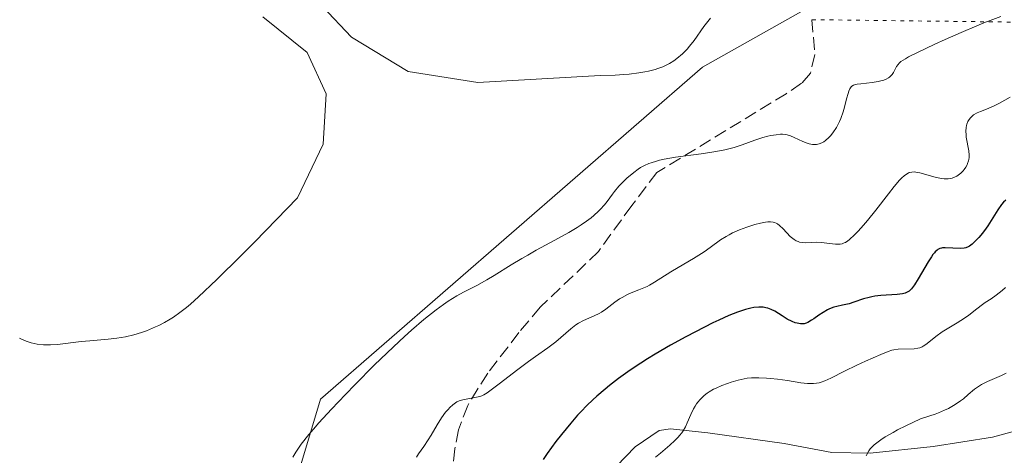
# Model space of a CAD drawing. Units: metres. Extents: x 625747 to 629234, y 4660157 to 4662532.
# Drawn here: x 625989 to 626118, y 4660623 to 4660680 of the extents above; entities that cross this region are included whole.
import ezdxf

# ---------------------------------------------------------------- set-up
doc = ezdxf.new("R2010")
doc.units = ezdxf.units.M
doc.header["$MEASUREMENT"] = 0
for name, pattern in [('DGN Style 3', [2.307223458686699, 1.648016756204785, -0.6592067024819142]), ('DGN Style 4', [2.6384748266838614, 1.318413404963828, -0.6592067024819142, 0.001648016756204785, -0.6592067024819142]), ('DGN Style 5', [1.1536117293433497, 0.4944050268614355, -0.6592067024819142])]:
    doc.linetypes.add(name, pattern=pattern)
for name, color, linetype, lineweight in [('Camino eje virtual', 6, 'DGN Style 4', 0), ('Comarca CxS', 21, 'Continuous', 0), ('Comunidad Autónoma CxS', 142, 'Continuous', 0), ('Corriente natural lineal', 142, 'Continuous', 13), ('Cultivos herbáceos CxS', 92, 'Continuous', 0), ('Curva de nivel maestra', 30, 'Continuous', 30), ('Curva de nivel normal', 30, 'Continuous', 0), ('Espacio natural protegido CxS', 121, 'Continuous', 0), ('Matorral CxS', 135, 'Continuous', 0), ('Municipio CxS', 4, 'Continuous', 0), ('Provincia CxS', 1, 'Continuous', 0), ('Senda', 7, 'DGN Style 3', 0), ('Senda virtual', 7, 'DGN Style 5', 0)]:
    doc.layers.add(name, color=color, linetype=linetype, lineweight=lineweight)

# ---------------------------------------------------------------- blocks, each defined once
blk = doc.blocks.new('*U6')
at = {"layer": 'Matorral CxS', "color": 135, "linetype": 'Continuous', "lineweight": 0}
blk.add_polyline3d([(625970.5604999998, 4660606.5297, 365.6114999999991), (625996.0774999997, 4660593.7711, 364.6493000000046), (626009.1355, 4660587.917500001, 367.1840999999986), (626029.4463000001, 4660587.8825, 369.0580999999947), (626024.9716999996, 4660617.590500001, 365.0807999999961), (626028.7074999996, 4660630.051300001, 364.3245000000024), (626078.4967, 4660673.357100001, 360.1413999999932), (626112.1580999997, 4660692.3597, 359.3392000000022)], dxfattribs=at)

msp = doc.modelspace()

# ---------------------------------------------------------------- linework, layer by layer
at = {"layer": 'Camino eje virtual', "color": 6, "linetype": 'DGN Style 4', "lineweight": 0, "extrusion": (-0.02074775998066113, -0.009276980538862912, 0.9997417006846651), "elevation": -55877.60826061248, "flags": 128}
msp.add_lwpolyline([(-3999282.17971956, 2473059.790286652), (-3999282.17971956, 2473478.84507519)], dxfattribs=at)
at = {"layer": 'Comarca CxS', "color": 21, "linetype": 'Continuous', "lineweight": 0}
msp.add_3dface([(629234.1100009549, 4660218.849983416), (625787.7100009273, 4660156.759983412), (625746.5400009297, 4662469.869983388), (629191.800000953, 4662531.979983389)], dxfattribs=at)
at = {"layer": 'Comunidad Autónoma CxS', "color": 142, "linetype": 'Continuous', "lineweight": 0}
msp.add_3dface([(629234.1100009549, 4660218.849983416), (625787.7100009273, 4660156.759983412), (625746.5400009297, 4662469.869983388), (629191.800000953, 4662531.979983389)], dxfattribs=at)
at = {"layer": 'Corriente natural lineal', "color": 142, "linetype": 'Continuous', "lineweight": 13}
msp.add_polyline3d([(626062.4600999998, 4660616.3201, 376.9404000000068), (626069.7200999996, 4660623.860099999, 377.8947000000044), (626072.8300999999, 4660625.970100001, 378.4158000000025), (626074.3300999999, 4660626.1801, 378.8390000000072), (626079.1901000004, 4660625.6601, 380.4533999999985), (626089.1401000004, 4660624.280099999, 382.5815000000002), (626095.3601000002, 4660623.0801, 383.5636999999988), (626100.3400999998, 4660623.0001, 384.4581000000035), (626108.5701000001, 4660623.9001, 385.6823000000004), (626116.3000999996, 4660625.110099999, 386.9719999999944), (626128.2801000001, 4660628.380100001, 389.4660000000004)], dxfattribs=at)
at = {"layer": 'Cultivos herbáceos CxS', "color": 92, "linetype": 'Continuous', "lineweight": 0}
for points in [[(626112.1580999997, 4660692.3597, 359.3392000000022), (626078.4967, 4660673.357100001, 360.1413999999932), (626028.7074999996, 4660630.051300001, 364.3245000000024), (626024.9716999996, 4660617.590500001, 365.0807999999961), (626029.4463000001, 4660587.8825, 369.0580999999947), (626009.1355, 4660587.917500001, 367.1840999999986), (625996.0774999997, 4660593.7711, 364.6493000000046), (625970.5604999998, 4660606.5297, 365.6114999999991), (625945.0433, 4660617.325300001, 361.6070000000037), (625927.3777000001, 4660613.399499999, 360.321299999996), (625901.8602999998, 4660614.380899999, 357.3803000000044), (625885.1759000003, 4660624.1953, 354.8880999999965), (625870.4545, 4660641.861500001, 353.1548000000039), (625859.6589000003, 4660643.823899999, 350.9186999999947), (625859.8201000001, 4660640.762499999, 350.8254000000015), (625860.6401000004, 4660625.176300001, 348.4686999999976), (625857.6952999998, 4660610.4549, 346.5029000000068), (625848.8629000002, 4660594.751900001, 347.6037999999971), (625821.0960999997, 4660563.045100001, 356.260500000004), (625793.6942999996, 4660568.030300001, 359.2936999999947), (625780.4096999997, 4660566.922499999, 358.0837000000029), (625778.6712999997, 4660664.592700001, 342.6589999999997), (625801.4395000003, 4660670.582699999, 343.844299999997), (625830.0875000004, 4660709.213099999, 347.9008999999933)], [(626112.1580999997, 4660692.3597, 359.3392000000022), (626078.4967, 4660673.357100001, 360.1413999999932), (626028.7074999996, 4660630.051300001, 364.3245000000024), (626024.9716999996, 4660617.590500001, 365.0807999999961), (626029.4463000001, 4660587.8825, 369.0580999999947), (626009.1355, 4660587.917500001, 367.1840999999986), (625996.0774999997, 4660593.7711, 364.6493000000046), (625970.5604999998, 4660606.5297, 365.6114999999991), (625945.0433, 4660617.325300001, 361.6070000000037), (625927.3777000001, 4660613.399499999, 360.321299999996), (625901.8602999998, 4660614.380899999, 357.3803000000044), (625885.1759000003, 4660624.1953, 354.8880999999965), (625870.4545, 4660641.861500001, 353.1548000000039), (625859.6589000003, 4660643.823899999, 350.9186999999947), (625859.8201000001, 4660640.762499999, 350.8254000000015), (625860.6401000004, 4660625.176300001, 348.4686999999976), (625857.6952999998, 4660610.4549, 346.5029000000068), (625848.8629000002, 4660594.751900001, 347.6037999999971), (625821.0960999997, 4660563.045100001, 356.260500000004), (625793.6942999996, 4660568.030300001, 359.2936999999947), (625780.4096999997, 4660566.922499999, 358.0837000000029)]]:
    msp.add_polyline3d(points, dxfattribs=at)
at = {"layer": 'Curva de nivel maestra', "color": 30, "linetype": 'Continuous', "lineweight": 30, "elevation": 375, "flags": 128}
msp.add_lwpolyline([(626118, 4660656.020099999), (626117.7300000006, 4660655.7301), (626117.4699999997, 4660655.4301), (626116.9900000002, 4660654.770099999), (626116.1200000001, 4660653.370100001), (626115.6799999997, 4660652.670100001), (626115.4500000002, 4660652.340100001), (626114.9699999997, 4660651.710100001), (626114.5, 4660651.1501), (626114.1900000004, 4660650.8201), (626113.6299999999, 4660650.290100001), (626113.2800000003, 4660650.020099999), (626113.1100000005, 4660649.920100001), (626112.7999999998, 4660649.780099999), (626112.5899999999, 4660649.7301), (626112.1200000001, 4660649.700099999), (626110.1200000001, 4660649.8101), (626109.7800000003, 4660649.790100001), (626109.6200000001, 4660649.7601), (626109.4000000004, 4660649.690099999), (626109.1699999999, 4660649.5701), (626109.0599999997, 4660649.4901), (626108.8300000001, 4660649.280099999), (626108.7100000001, 4660649.1501), (626108.5199999996, 4660648.9101), (626108.3200000003, 4660648.630100001), (626107.8799999999, 4660647.950099999), (626106.6100000005, 4660645.7501), (626106.1299999999, 4660644.9801), (626105.8700000001, 4660644.620100001), (626105.7100000001, 4660644.440099999), (626105.4000000004, 4660644.1501), (626105.0800000001, 4660643.950099999), (626104.9000000004, 4660643.870100001), (626104.5599999997, 4660643.780099999), (626103.8600000005, 4660643.690099999), (626101.7400000002, 4660643.5601), (626100.9500000002, 4660643.470100001), (626100.5599999997, 4660643.4001), (626100.1900000004, 4660643.3201), (626099.4900000002, 4660643.130100001), (626098.2100000001, 4660642.700099999), (626097.6100000005, 4660642.5101), (626096.7400000002, 4660642.3101), (626095.9900000002, 4660642.140100001), (626095.6200000001, 4660642.040100001), (626095.0499999998, 4660641.8301), (626094.7699999996, 4660641.700099999), (626094.2000000002, 4660641.370100001), (626093.6600000003, 4660641.020099999), (626093, 4660640.550100001), (626092.7100000001, 4660640.360099999), (626092.2199999997, 4660640.0701), (626092.0099999999, 4660639.970100001), (626091.7199999997, 4660639.890100001), (626091.5700000003, 4660639.870100001), (626091.2699999996, 4660639.880100001), (626090.8099999997, 4660639.960100001), (626090.5599999997, 4660640.030099999), (626090.1699999999, 4660640.190099999), (626089.5300000003, 4660640.5101), (626088.8600000005, 4660640.940099999), (626087.9199999999, 4660641.520099999), (626087.4400000004, 4660641.7601), (626086.9900000002, 4660641.9301), (626086.7599999999, 4660641.9801), (626086.4100000003, 4660642.040100001), (626085.8200000003, 4660642.0601), (626085.1699999999, 4660642.0001), (626084.7999999998, 4660641.9301), (626084.0899999999, 4660641.7501), (626083.7000000002, 4660641.630100001), (626083.0499999998, 4660641.4001), (626081.9299999997, 4660640.950099999), (626080.5999999996, 4660640.350099999), (626079.8499999996, 4660640.0001), (626077.5599999997, 4660638.850099999), (626076.2999999998, 4660638.190099999), (626074.3200000003, 4660637.100099999), (626072.3099999997, 4660635.920100001), (626071.3200000003, 4660635.3101), (626069.5999999996, 4660634.190099999), (626068.7699999996, 4660633.620100001), (626067.5499999998, 4660632.7401), (626066.3799999999, 4660631.840100001), (626065.8099999997, 4660631.380100001), (626064.7100000001, 4660630.4301), (626064.1799999997, 4660629.950099999), (626063.4199999999, 4660629.210100001), (626062.6799999997, 4660628.460100001), (626062.2000000002, 4660627.950099999), (626061.3099999997, 4660626.9301), (626060.0999999996, 4660625.460100001), (626059.3899999997, 4660624.540100001), (626058.2599999999, 4660622.9801), (626057.7100000001, 4660622.1801)], dxfattribs=at)
at = {"layer": 'Curva de nivel normal', "color": 30, "linetype": 'Continuous', "lineweight": 0, "flags": 128}
for points, elevation in [([(626079.5300000003, 4660679.7501), (626078.6799999997, 4660678.6501), (626077.4100000003, 4660676.850099999), (626076.8099999997, 4660676.0801), (626076.4699999997, 4660675.690099999), (626075.8700000001, 4660675.100099999), (626075.1500000004, 4660674.5001), (626074.7300000006, 4660674.200099999), (626074.1799999997, 4660673.850099999), (626073.8600000005, 4660673.670100001), (626073.3099999997, 4660673.420100001), (626072.6600000003, 4660673.170100001), (626072.2999999998, 4660673.0601), (626071.4500000002, 4660672.850099999), (626070.9699999997, 4660672.7501), (626070.1799999997, 4660672.610099999), (626068.9400000004, 4660672.460100001), (626068.25, 4660672.4001), (626067.1100000005, 4660672.3201), (626065.1399999997, 4660672.2501), (626049.2100000001, 4660671.360099999), (626040.1200000001, 4660672.790100001), (626032.7400000002, 4660677.270099999), (626025.1900000004, 4660685.3301)], 359.9999999999999), ([(626021.1799999997, 4660679.940099999), (626026.9699999997, 4660675.2601), (626029.4400000004, 4660669.880100001), (626029.0599999997, 4660663.3201), (626025.7000000002, 4660656.3301), (626022.9800000006, 4660653.470100001), (626020.1600000003, 4660650.590100001), (626018.3399999999, 4660648.770099999), (626015.1900000004, 4660645.670100001), (626012.7999999998, 4660643.4001), (626011.7699999996, 4660642.460100001), (626011.2400000002, 4660642.0101), (626010.3700000001, 4660641.350099999), (626009.5300000003, 4660640.7601), (626009.0899999999, 4660640.4801), (626008.3799999999, 4660640.0701), (626007.6200000001, 4660639.670100001), (626007.2100000001, 4660639.4801), (626006.4299999997, 4660639.1501), (626006.0199999996, 4660638.9901), (626005.3799999999, 4660638.770099999), (626004.3700000001, 4660638.460100001), (626003.29, 4660638.200099999), (626002.7400000002, 4660638.100099999), (626002.1699999999, 4660638.0101), (626001.0099999999, 4660637.870100001), (625998.6600000003, 4660637.670100001), (625997.5300000003, 4660637.5701), (625994.4299999997, 4660637.200099999), (625993.5, 4660637.140100001), (625993.0599999997, 4660637.130100001), (625992.6200000001, 4660637.1501), (625991.79, 4660637.2401), (625990.9800000006, 4660637.4101), (625990.4699999997, 4660637.5701), (625990.1299999999, 4660637.700099999), (625989.4699999997, 4660638.0001)], 359.9999999999999), ([(626025.0999999996, 4660622.4901), (626025.4800000006, 4660623.130100001), (626025.9299999997, 4660623.8101), (626026.2000000002, 4660624.1801), (626027.1699999999, 4660625.4301), (626027.7800000003, 4660626.1601), (626028.4800000006, 4660626.960100001), (626030.1200000001, 4660628.7501), (626031.9500000002, 4660630.6801), (626033.2199999997, 4660631.9901), (626035.7100000001, 4660634.4901), (626038.2000000002, 4660636.890100001), (626039.6600000003, 4660638.2401), (626040.5599999997, 4660639.040100001), (626042.1799999997, 4660640.4301), (626043.7699999996, 4660641.700099999), (626044.7300000006, 4660642.4001), (626045.3300000001, 4660642.8201), (626046.4900000002, 4660643.540100001), (626047.3399999999, 4660644.020099999), (626049.0599999997, 4660644.9001), (626050.4000000004, 4660645.630100001), (626051.3499999996, 4660646.200099999), (626053.5700000003, 4660647.5801), (626054.9400000004, 4660648.4001), (626055.7100000001, 4660648.840100001), (626056.8300000001, 4660649.470100001), (626059.2599999999, 4660650.790100001), (626061.0599999997, 4660651.800100001), (626062.1699999999, 4660652.460100001), (626062.6799999997, 4660652.790100001), (626063.3799999999, 4660653.2601), (626063.9900000002, 4660653.710100001), (626064.3399999999, 4660654.0001), (626064.9400000004, 4660654.5601), (626065.2000000002, 4660654.8301), (626065.6600000003, 4660655.350099999), (626065.9199999999, 4660655.6801), (626066.3899999997, 4660656.3301), (626066.7400000002, 4660656.800100001), (626067.0099999999, 4660657.1501), (626067.5999999996, 4660657.8201), (626068.2199999997, 4660658.470100001), (626068.6399999997, 4660658.870100001), (626069.5199999996, 4660659.620100001), (626070.1100000005, 4660660.050100001), (626070.4199999999, 4660660.2501), (626070.9199999999, 4660660.530099999), (626071.4900000002, 4660660.780099999), (626071.7999999998, 4660660.9001), (626072.4800000006, 4660661.110099999), (626072.8700000001, 4660661.220100001), (626073.5, 4660661.360099999), (626074.9699999997, 4660661.610099999), (626078.3200000003, 4660662.0601), (626079.9600000001, 4660662.300100001), (626080.7100000001, 4660662.4301), (626081.4000000004, 4660662.5801), (626082.6100000005, 4660662.890100001), (626083.6399999997, 4660663.220100001), (626085.2999999998, 4660663.8201), (626086.3700000001, 4660664.170100001), (626087.0099999999, 4660664.340100001), (626087.4000000004, 4660664.4301), (626088.0899999999, 4660664.550100001), (626088.6699999999, 4660664.610099999), (626088.9299999997, 4660664.610099999), (626089.3200000003, 4660664.5701), (626089.5199999996, 4660664.520099999), (626089.9600000001, 4660664.380100001), (626090.4500000002, 4660664.170100001), (626091.5599999997, 4660663.670100001), (626092.1100000005, 4660663.460100001), (626092.3799999999, 4660663.370100001), (626092.8300000001, 4660663.280099999), (626093.0499999998, 4660663.2601), (626093.3600000005, 4660663.280099999), (626093.6699999999, 4660663.340100001), (626093.8300000001, 4660663.390100001), (626094.1299999999, 4660663.540100001), (626094.29, 4660663.630100001), (626094.5199999996, 4660663.800100001), (626094.9500000002, 4660664.190099999), (626095.1600000003, 4660664.420100001), (626095.4800000006, 4660664.8101), (626095.9299999997, 4660665.4901), (626096.2100000001, 4660666.0001), (626096.3399999999, 4660666.2601), (626096.5199999996, 4660666.6801), (626096.8200000003, 4660667.550100001), (626096.9900000002, 4660668.130100001), (626097.2699999996, 4660669.2401), (626097.4600000001, 4660669.940099999), (626097.5499999998, 4660670.2301), (626097.6799999997, 4660670.540100001), (626097.7599999999, 4660670.6601), (626097.8799999999, 4660670.8101), (626097.9699999997, 4660670.890100001), (626098.1699999999, 4660671.0101), (626098.4299999997, 4660671.090100001), (626098.6299999999, 4660671.130100001), (626099.1100000005, 4660671.190099999), (626100.5999999996, 4660671.350099999), (626101.4000000004, 4660671.4901), (626101.9000000004, 4660671.610099999), (626102.1299999999, 4660671.6801), (626102.4400000004, 4660671.8101), (626102.7100000001, 4660671.950099999), (626102.8600000005, 4660672.0601), (626103.1200000001, 4660672.300100001), (626103.2199999997, 4660672.420100001), (626103.4000000004, 4660672.6801), (626103.79, 4660673.4301), (626103.9800000006, 4660673.720100001), (626104.0999999996, 4660673.860099999), (626104.3499999996, 4660674.0801), (626104.9299999997, 4660674.460100001), (626105.3499999996, 4660674.700099999), (626106.5199999996, 4660675.290100001), (626108.7800000003, 4660676.360099999), (626110.1200000001, 4660676.970100001), (626112.2100000001, 4660677.890100001), (626114.2199999997, 4660678.7501), (626115.1299999999, 4660679.120100001), (626115.9600000001, 4660679.440099999), (626117.3700000001, 4660679.960100001)], 365), ([(626041.2199999997, 4660622.5001), (626041.4900000002, 4660622.940099999), (626042.1600000003, 4660623.9001), (626042.7199999997, 4660624.7401), (626043.1100000005, 4660625.380100001), (626043.9000000004, 4660626.700099999), (626044.4699999997, 4660627.610099999), (626045, 4660628.340100001), (626045.3300000001, 4660628.7301), (626045.54, 4660628.950099999), (626045.9299999997, 4660629.3201), (626046.29, 4660629.590100001), (626046.4699999997, 4660629.700099999), (626046.7599999999, 4660629.840100001), (626047.2699999996, 4660629.9901), (626049.25, 4660630.340100001), (626049.5800000001, 4660630.4301), (626049.7400000002, 4660630.4901), (626049.9800000006, 4660630.610099999), (626050.4100000003, 4660630.870100001), (626051.3099999997, 4660631.530099999), (626052.1600000003, 4660632.1801), (626054.2300000006, 4660633.790100001), (626055.7999999998, 4660634.970100001), (626056.7300000006, 4660635.630100001), (626058.3300000001, 4660636.7401), (626059.0300000003, 4660637.2601), (626059.3700000001, 4660637.520099999), (626060.0300000003, 4660638.090100001), (626061.3300000001, 4660639.2301), (626061.9800000006, 4660639.7301), (626062.3099999997, 4660639.950099999), (626062.9900000002, 4660640.3301), (626064.3499999996, 4660640.920100001), (626065, 4660641.220100001), (626065.3200000003, 4660641.390100001), (626065.9100000003, 4660641.790100001), (626067.0700000003, 4660642.690099999), (626067.6799999997, 4660643.130100001), (626068.0099999999, 4660643.3301), (626068.7100000001, 4660643.690099999), (626069.2000000002, 4660643.9101), (626070.1900000004, 4660644.300100001), (626071.2699999996, 4660644.7601), (626071.5999999996, 4660644.9301), (626072.2400000002, 4660645.300100001), (626074.3799999999, 4660646.670100001), (626075.2999999998, 4660647.2301), (626077.2999999998, 4660648.4101), (626078.7000000002, 4660649.280099999), (626079.4800000006, 4660649.8301), (626080.8399999999, 4660650.8301), (626081.5599999997, 4660651.290100001), (626081.9500000002, 4660651.5101), (626082.3799999999, 4660651.7301), (626083.2999999998, 4660652.140100001), (626084.2599999999, 4660652.5001), (626085.2999999998, 4660652.840100001), (626086.0599999997, 4660653.030099999), (626086.6900000004, 4660653.1501), (626086.9800000006, 4660653.1801), (626087.3600000005, 4660653.1801), (626087.7000000002, 4660653.130100001), (626087.8600000005, 4660653.0801), (626088.0999999996, 4660652.9901), (626088.25, 4660652.9101), (626088.54, 4660652.700099999), (626088.9900000002, 4660652.270099999), (626089.9199999999, 4660651.290100001), (626090.25, 4660651.0001), (626090.4199999999, 4660650.870100001), (626090.6799999997, 4660650.720100001), (626090.9500000002, 4660650.600099999), (626091.1399999997, 4660650.550100001), (626091.5199999996, 4660650.4801), (626091.9100000003, 4660650.460100001), (626092.7199999997, 4660650.4901), (626093.3300000001, 4660650.520099999), (626093.9400000004, 4660650.4901), (626095.8399999999, 4660650.2601), (626096.2300000006, 4660650.2601), (626096.4199999999, 4660650.270099999), (626096.6900000004, 4660650.3301), (626096.9699999997, 4660650.4301), (626097.1100000005, 4660650.5101), (626097.4100000003, 4660650.700099999), (626097.5800000001, 4660650.8301), (626097.8399999999, 4660651.050100001), (626098.1299999999, 4660651.3101), (626098.7699999996, 4660651.970100001), (626099.4900000002, 4660652.770099999), (626100, 4660653.370100001), (626101.0700000003, 4660654.700099999), (626102.7100000001, 4660656.8201), (626103.4699999997, 4660657.790100001), (626104.1699999999, 4660658.600099999), (626104.4800000006, 4660658.9301), (626104.7699999996, 4660659.190099999), (626104.9400000004, 4660659.3301), (626105.2800000003, 4660659.540100001), (626105.4400000004, 4660659.600099999), (626105.75, 4660659.6801), (626106.0700000003, 4660659.690099999), (626106.2999999998, 4660659.6601), (626106.7999999998, 4660659.5601), (626108.1900000004, 4660659.170100001), (626108.9400000004, 4660658.970100001), (626109.6699999999, 4660658.8301), (626110, 4660658.800100001), (626110.3200000003, 4660658.790100001), (626110.5099999999, 4660658.790100001), (626110.8700000001, 4660658.840100001), (626111.04, 4660658.880100001), (626111.3499999996, 4660658.9901), (626111.6399999997, 4660659.140100001), (626111.8099999997, 4660659.2601), (626112.1500000004, 4660659.530099999), (626112.4600000001, 4660659.850099999), (626112.6100000005, 4660660.030099999), (626112.7999999998, 4660660.3101), (626112.9699999997, 4660660.620100001), (626113.04, 4660660.780099999), (626113.1600000003, 4660661.120100001), (626113.2000000002, 4660661.300100001), (626113.2400000002, 4660661.5801), (626113.25, 4660661.860099999), (626113.2000000002, 4660662.460100001), (626112.8600000005, 4660664.2401), (626112.8300000001, 4660664.520099999), (626112.8099999997, 4660665.020099999), (626112.8499999996, 4660665.4801), (626112.9000000004, 4660665.770099999), (626112.9500000002, 4660665.940099999), (626113.0700000003, 4660666.2601), (626113.1600000003, 4660666.420100001), (626113.3600000005, 4660666.710100001), (626113.6200000001, 4660666.970100001), (626113.8200000003, 4660667.120100001), (626114.29, 4660667.390100001), (626114.7100000001, 4660667.5701), (626115.7100000001, 4660667.970100001), (626116.5800000001, 4660668.350099999), (626117.2000000002, 4660668.670100001), (626118.5800000001, 4660669.4301)], 370), ([(626072.3600000005, 4660622.4801), (626073, 4660623.030099999), (626074.2400000002, 4660624.050100001), (626074.9000000004, 4660624.6501), (626075.3099999997, 4660625.090100001), (626075.5099999999, 4660625.3201), (626075.7800000003, 4660625.6801), (626075.9500000002, 4660625.9301), (626076.25, 4660626.450099999), (626076.5099999999, 4660626.9801), (626076.9699999997, 4660628.040100001), (626077.3200000003, 4660628.790100001), (626077.5099999999, 4660629.130100001), (626077.7100000001, 4660629.450099999), (626077.8600000005, 4660629.6501), (626078.1699999999, 4660630.030099999), (626078.3399999999, 4660630.200099999), (626078.7000000002, 4660630.520099999), (626079.0800000001, 4660630.8201), (626079.3499999996, 4660631.0001), (626079.9299999997, 4660631.340100001), (626080.2800000003, 4660631.5101), (626081, 4660631.8301), (626081.7400000002, 4660632.120100001), (626082.2199999997, 4660632.280099999), (626083.1200000001, 4660632.540100001), (626083.9199999999, 4660632.720100001), (626084.2999999998, 4660632.780099999), (626084.8600000005, 4660632.840100001), (626085.8099999997, 4660632.850099999), (626086.8200000003, 4660632.8101), (626087.3700000001, 4660632.7601), (626088.2400000002, 4660632.670100001), (626089.5800000001, 4660632.4801), (626091.3200000003, 4660632.200099999), (626092.1500000004, 4660632.100099999), (626092.6799999997, 4660632.090100001), (626092.9500000002, 4660632.100099999), (626093.3300000001, 4660632.130100001), (626093.7100000001, 4660632.200099999), (626093.9600000001, 4660632.270099999), (626094.4500000002, 4660632.440099999), (626095.2199999997, 4660632.780099999), (626096.9800000006, 4660633.690099999), (626098.6100000005, 4660634.4901), (626099.7400000002, 4660635.020099999), (626101.7100000001, 4660635.890100001), (626102.7000000002, 4660636.280099999), (626103.1699999999, 4660636.4301), (626103.4400000004, 4660636.5001), (626103.9800000006, 4660636.5601), (626106.0800000001, 4660636.640100001), (626106.5700000003, 4660636.700099999), (626106.79, 4660636.7601), (626107.0999999996, 4660636.890100001), (626107.2599999999, 4660636.970100001), (626107.5999999996, 4660637.190099999), (626107.9800000006, 4660637.4801), (626108.9000000004, 4660638.2301), (626109.7300000006, 4660638.840100001), (626110.3600000005, 4660639.2401), (626111.6900000004, 4660640.0101), (626112.6299999999, 4660640.600099999), (626113.2000000002, 4660641.0101), (626114.2199999997, 4660641.8301), (626114.9800000006, 4660642.4101), (626115.3300000001, 4660642.6501), (626116.1100000005, 4660643.1601), (626116.7800000003, 4660643.630100001), (626117.54, 4660644.2501), (626117.9600000001, 4660644.630100001)], 380), ([(626099.7999999998, 4660622.6501), (626099.9100000003, 4660622.860099999), (626100.1500000004, 4660623.300100001), (626100.3499999996, 4660623.5801), (626100.6500000004, 4660623.9001), (626100.8499999996, 4660624.090100001), (626101.3700000001, 4660624.5001), (626101.7100000001, 4660624.7401), (626102.3099999997, 4660625.130100001), (626103.3200000003, 4660625.720100001), (626103.9199999999, 4660626.050100001), (626104.9699999997, 4660626.590100001), (626106.8899999997, 4660627.5101), (626108.0999999996, 4660627.870100001), (626108.8200000003, 4660628.110099999), (626109.25, 4660628.270099999), (626110.0300000003, 4660628.610099999), (626110.54, 4660628.850099999), (626111.4100000003, 4660629.350099999), (626112.0999999996, 4660629.8201), (626112.4900000002, 4660630.120100001), (626113.1299999999, 4660630.6801), (626113.9500000002, 4660631.350099999), (626114.3099999997, 4660631.620100001), (626114.8399999999, 4660631.960100001), (626115.0999999996, 4660632.110099999), (626115.6399999997, 4660632.380100001), (626117.4600000001, 4660633.140100001), (626118.0800000001, 4660633.460100001)], 385)]:
    msp.add_lwpolyline(points, dxfattribs=dict(at, elevation=elevation))
at = {"layer": 'Espacio natural protegido CxS', "color": 121, "linetype": 'Continuous', "lineweight": 0}
msp.add_3dface([(629234.1100009549, 4660218.849983416), (625787.7100009273, 4660156.759983412), (625746.5400009297, 4662469.869983388), (629191.800000953, 4662531.979983389)], dxfattribs=at)
msp.add_3dface([(629234.1100009549, 4660218.849983416), (625787.7100009273, 4660156.759983412), (625746.5400009297, 4662469.869983388), (629191.800000953, 4662531.979983389)], dxfattribs=at)
at = {"layer": 'Matorral CxS', "color": 135, "linetype": 'Continuous', "lineweight": 0}
msp.add_polyline3d([(626112.1580999997, 4660692.3597, 359.3392000000022), (626078.4967, 4660673.357100001, 360.1413999999932), (626028.7074999996, 4660630.051300001, 364.3245000000024), (626024.9716999996, 4660617.590500001, 365.0807999999961), (626029.4463000001, 4660587.8825, 369.0580999999947), (626009.1355, 4660587.917500001, 367.1840999999986), (625996.0774999997, 4660593.7711, 364.6493000000046), (625970.5604999998, 4660606.5297, 365.6114999999991), (625945.0433, 4660617.325300001, 361.6070000000037), (625927.3777000001, 4660613.399499999, 360.321299999996), (625901.8602999998, 4660614.380899999, 357.3803000000044), (625885.1759000003, 4660624.1953, 354.8880999999965), (625870.4545, 4660641.861500001, 353.1548000000039), (625859.6589000003, 4660643.823899999, 350.9186999999947), (625859.8201000001, 4660640.762499999, 350.8254000000015), (625860.6401000004, 4660625.176300001, 348.4686999999976), (625857.6952999998, 4660610.4549, 346.5029000000068), (625848.8629000002, 4660594.751900001, 347.6037999999971), (625821.0960999997, 4660563.045100001, 356.260500000004), (625793.6942999996, 4660568.030300001, 359.2936999999947), (625780.4096999997, 4660566.922499999, 358.0837000000029)], dxfattribs=at)
at = {"layer": 'Municipio CxS', "color": 4, "linetype": 'Continuous', "lineweight": 0}
msp.add_3dface([(629234.1100009549, 4660218.849983416), (625787.7100009273, 4660156.759983412), (625746.5400009297, 4662469.869983388), (629191.800000953, 4662531.979983389)], dxfattribs=at)
at = {"layer": 'Provincia CxS', "color": 1, "linetype": 'Continuous', "lineweight": 0}
msp.add_3dface([(629234.1100009549, 4660218.849983416), (625787.7100009273, 4660156.759983412), (625746.5400009297, 4662469.869983388), (629191.800000953, 4662531.979983389)], dxfattribs=at)
at = {"layer": 'Senda', "color": 7, "linetype": 'DGN Style 3', "lineweight": 0}
msp.add_polyline3d([(626092.7500999998, 4660679.550100001, 361.6010999999999), (626093.1300999997, 4660674.9901, 362.6964000000008), (626092.5601000005, 4660672.5601, 363.1591000000044), (626091.4101, 4660671.2501, 363.2373999999982), (626089.3901000004, 4660669.890100001, 363.2725000000065), (626072.5401, 4660659.610099999, 365.4156999999978), (626069.2600999996, 4660655.3101, 365.8632000000071), (626064.9501, 4660649.3301, 366.6652000000031), (626057.3300999999, 4660642.050100001, 368.0268000000069), (626054.5401, 4660638.7301, 368.4492999999929), (626050.4901000002, 4660633.4301, 369.4508999999962), (626047.8901000004, 4660629.2501, 370.276199999993), (626046.6901000004, 4660626.0601, 370.8102000000072), (626046.2001, 4660623.590100001, 371.1817000000011), (626045.9501, 4660621.100099999, 371.4640999999974), (626046.2901, 4660616.890100001, 371.9011000000028), (626047.5900999998, 4660612.090100001, 372.3359000000055), (626051.6801000005, 4660602.860099999, 373.5282000000007)], dxfattribs=at)
at = {"layer": 'Senda virtual', "color": 7, "linetype": 'DGN Style 5', "lineweight": 0, "extrusion": (-0.09863129903536957, 0.001195103212553888, 0.9951233283261463), "elevation": -55822.5104658229, "flags": 128}
msp.add_lwpolyline([(-4667923.181681074, 566836.0860541672), (-4667923.181681075, 567271.5213346977)], dxfattribs=at)

# ---------------------------------------------------------------- block references
at = {"layer": 'Matorral CxS', "color": 135, "linetype": 'Continuous', "lineweight": 0}
msp.add_blockref('*U6', (0, 0), dxfattribs=at)

doc.saveas('drawing.dxf')
